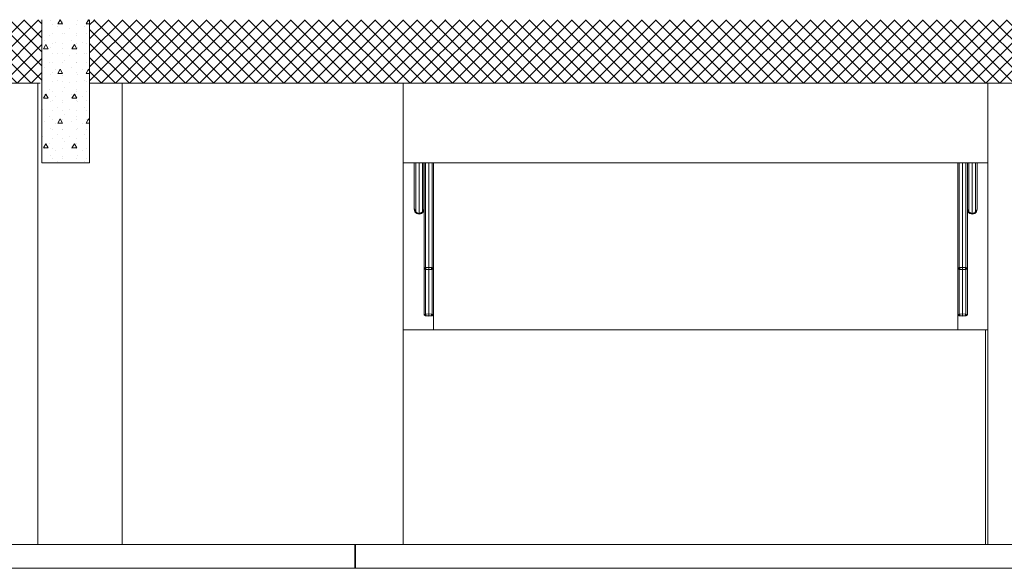
# Model space of a CAD drawing. Extents: x 2506129 to 5012723, y 4550998 to 9102428.
# Drawn here: x 2506166 to 2506173, y 4551089 to 4551093 of the extents above; entities that cross this region are included whole.
import ezdxf

# ---------------------------------------------------------------- set-up
doc = ezdxf.new("R2010")
doc.units = 0
doc.header["$MEASUREMENT"] = 0
doc.layers.get('0').update_dxf_attribs({"linetype": 'CONTINUOUS', "lineweight": 5})

msp = doc.modelspace()

# ---------------------------------------------------------------- hatches: boundary and pattern name
h = msp.add_hatch()
h.set_pattern_fill('ANSI37', scale=0.5, style=0)
h.set_pattern_definition([(45, (2506146.97397, 4551092.25893), (-0.04419417, 0.04419417), []), (135, (2506146.97397, 4551092.25893), (-0.04419417, -0.04419417), [])])
h.paths.add_polyline_path([(2506166.4874, 4551092.6589), (2506146.974, 4551092.6589), (2506146.974, 4551092.2589), (2506166.4874, 4551092.2589)])
h.paths.add_polyline_path([(2506184.4924, 4551092.6589), (2506166.7874, 4551092.6589), (2506166.7874, 4551092.2589), (2506184.4924, 4551092.2589)])
h.paths.add_polyline_path([(2506184.8774, 4551092.6589), (2506184.5924, 4551092.6589), (2506184.5924, 4551092.2589), (2506184.8774, 4551092.2589)])

# ---------------------------------------------------------------- linework, layer by layer
at = {"color": 7}
for p, q in [((2506166.4874, 4551091.7589), (2506166.4874, 4551092.6589)), ((2506166.5439, 4551092.6558), (2506166.5439, 4551092.6558)), ((2506166.5865, 4551092.6325), (2506166.6015, 4551092.6585)), ((2506166.6165, 4551092.6325), (2506166.6015, 4551092.6585)), ((2506166.6181, 4551092.6452), (2506166.6181, 4551092.6452)), ((2506166.7136, 4551092.6558), (2506166.7136, 4551092.6558)), ((2506166.7665, 4551092.6325), (2506166.7815, 4551092.6585)), ((2506166.7874, 4551092.6482), (2506166.7815, 4551092.6585)), ((2506166.7874, 4551091.7589), (2506166.7874, 4551092.6589)), ((2506166.7874, 4551092.2589), (2506166.7874, 4551092.6589)), ((2506166.5565, 4551092.6289), (2506166.5565, 4551092.6289)), ((2506166.5863, 4551092.6133), (2506166.5863, 4551092.6133)), ((2506166.5865, 4551092.6325), (2506166.6165, 4551092.6325)), ((2506166.6165, 4551092.6289), (2506166.6165, 4551092.6289)), ((2506166.6605, 4551092.6027), (2506166.6605, 4551092.6027)), ((2506166.7065, 4551092.6289), (2506166.7065, 4551092.6289)), ((2506166.756, 4551092.6133), (2506166.756, 4551092.6133)), ((2506166.7665, 4551092.6325), (2506166.7874, 4551092.6325)), ((2506166.7665, 4551092.6289), (2506166.7665, 4551092.6289)), ((2506166.5014, 4551092.5285), (2506166.5014, 4551092.5285)), ((2506166.5333, 4551092.5603), (2506166.5333, 4551092.5603)), ((2506166.5565, 4551092.5689), (2506166.5565, 4551092.5689)), ((2506166.5757, 4551092.5179), (2506166.5757, 4551092.5179)), ((2506166.6165, 4551092.5689), (2506166.6165, 4551092.5689)), ((2506166.6287, 4551092.5709), (2506166.6287, 4551092.5709)), ((2506166.6711, 4551092.5285), (2506166.6711, 4551092.5285)), ((2506166.703, 4551092.5603), (2506166.703, 4551092.5603)), ((2506166.7065, 4551092.5689), (2506166.7065, 4551092.5689)), ((2506166.7454, 4551092.5179), (2506166.7454, 4551092.5179)), ((2506166.7665, 4551092.5689), (2506166.7665, 4551092.5689)), ((2506166.4965, 4551092.4766), (2506166.5115, 4551092.5026)), ((2506166.4965, 4551092.4766), (2506166.5265, 4551092.4766)), ((2506166.5265, 4551092.4766), (2506166.5115, 4551092.5026)), ((2506166.5439, 4551092.4861), (2506166.5439, 4551092.4861)), ((2506166.5565, 4551092.5089), (2506166.5565, 4551092.5089)), ((2506166.6165, 4551092.5089), (2506166.6165, 4551092.5089)), ((2506166.6181, 4551092.4755), (2506166.6181, 4551092.4755)), ((2506166.6765, 4551092.4766), (2506166.6915, 4551092.5026)), ((2506166.6765, 4551092.4766), (2506166.7065, 4551092.4766)), ((2506166.7065, 4551092.4766), (2506166.6915, 4551092.5026)), ((2506166.7065, 4551092.5089), (2506166.7065, 4551092.5089)), ((2506166.7136, 4551092.4861), (2506166.7136, 4551092.4861)), ((2506166.7665, 4551092.5089), (2506166.7665, 4551092.5089)), ((2506166.5333, 4551092.3906), (2506166.5333, 4551092.3906)), ((2506166.5565, 4551092.4489), (2506166.5565, 4551092.4489)), ((2506166.5565, 4551092.3889), (2506166.5565, 4551092.3889)), ((2506166.5863, 4551092.4436), (2506166.5863, 4551092.4436)), ((2506166.6165, 4551092.4489), (2506166.6165, 4551092.4489)), ((2506166.6165, 4551092.3889), (2506166.6165, 4551092.3889)), ((2506166.6287, 4551092.4012), (2506166.6287, 4551092.4012)), ((2506166.6605, 4551092.433), (2506166.6605, 4551092.433)), ((2506166.703, 4551092.3906), (2506166.703, 4551092.3906)), ((2506166.7065, 4551092.4489), (2506166.7065, 4551092.4489)), ((2506166.7065, 4551092.3889), (2506166.7065, 4551092.3889)), ((2506166.756, 4551092.4436), (2506166.756, 4551092.4436)), ((2506166.7665, 4551092.4489), (2506166.7665, 4551092.4489)), ((2506166.7665, 4551092.3889), (2506166.7665, 4551092.3889)), ((2506166.5014, 4551092.3588), (2506166.5014, 4551092.3588)), ((2506166.5565, 4551092.3289), (2506166.5565, 4551092.3289)), ((2506166.5757, 4551092.3482), (2506166.5757, 4551092.3482)), ((2506166.5865, 4551092.3207), (2506166.6015, 4551092.3467)), ((2506166.6165, 4551092.3207), (2506166.6015, 4551092.3467)), ((2506166.6165, 4551092.3289), (2506166.6165, 4551092.3289)), ((2506166.6711, 4551092.3588), (2506166.6711, 4551092.3588)), ((2506166.7065, 4551092.3289), (2506166.7065, 4551092.3289)), ((2506166.7454, 4551092.3482), (2506166.7454, 4551092.3482)), ((2506166.7665, 4551092.3207), (2506166.7815, 4551092.3467)), ((2506166.7665, 4551092.3289), (2506166.7665, 4551092.3289)), ((2506166.7874, 4551092.3364), (2506166.7815, 4551092.3467)), ((2506166.5439, 4551092.3164), (2506166.5439, 4551092.3164)), ((2506166.5565, 4551092.2689), (2506166.5565, 4551092.2689)), ((2506166.5863, 4551092.2739), (2506166.5863, 4551092.2739)), ((2506166.5865, 4551092.3207), (2506166.6165, 4551092.3207)), ((2506166.6165, 4551092.2689), (2506166.6165, 4551092.2689)), ((2506166.6181, 4551092.3057), (2506166.6181, 4551092.3057)), ((2506166.7065, 4551092.2689), (2506166.7065, 4551092.2689)), ((2506166.7136, 4551092.3164), (2506166.7136, 4551092.3164)), ((2506166.756, 4551092.2739), (2506166.756, 4551092.2739)), ((2506166.7665, 4551092.3207), (2506166.7874, 4551092.3207)), ((2506166.7665, 4551092.2689), (2506166.7665, 4551092.2689)), ((2506146.954, 4551092.2589), (2506166.4773, 4551092.2589)), ((2506166.4624, 4551092.2589), (2506166.4624, 4551089.3589)), ((2506166.4624, 4551089.3589), (2506166.4624, 4551092.2589)), ((2506166.4874, 4551091.7589), (2506166.4874, 4551092.2589)), ((2506166.5333, 4551092.2209), (2506166.5333, 4551092.2209)), ((2506166.5565, 4551092.2089), (2506166.5565, 4551092.2089)), ((2506166.6165, 4551092.2089), (2506166.6165, 4551092.2089)), ((2506166.6287, 4551092.2315), (2506166.6287, 4551092.2315)), ((2506166.6605, 4551092.2633), (2506166.6605, 4551092.2633)), ((2506166.703, 4551092.2209), (2506166.703, 4551092.2209)), ((2506166.7065, 4551092.2089), (2506166.7065, 4551092.2089)), ((2506166.7665, 4551092.2089), (2506166.7665, 4551092.2089)), ((2506166.9924, 4551092.2589), (2506166.7874, 4551092.2589)), ((2506166.7874, 4551092.2589), (2506166.7874, 4551091.7589)), ((2506166.7874, 4551092.2589), (2506184.8774, 4551092.2589)), ((2506166.9924, 4551092.2589), (2506166.9774, 4551092.2589)), ((2506166.9924, 4551089.3589), (2506166.9924, 4551092.2589)), ((2506168.7624, 4551092.2589), (2506166.9924, 4551092.2589)), ((2506166.9924, 4551092.2589), (2506166.9924, 4551089.3589)), ((2506172.4424, 4551092.2589), (2506166.9924, 4551092.2589)), ((2506168.7624, 4551092.2589), (2506168.7624, 4551091.7589)), ((2506172.4424, 4551092.2589), (2506168.7624, 4551092.2589)), ((2506168.7624, 4551089.3589), (2506168.7624, 4551092.2589)), ((2506168.7624, 4551092.2589), (2506168.7624, 4551089.3589)), ((2506172.4424, 4551092.2589), (2506172.4424, 4551089.3589)), ((2506174.0624, 4551092.2589), (2506172.4424, 4551092.2589)), ((2506172.4424, 4551089.3589), (2506172.4424, 4551092.2589)), ((2506172.4424, 4551091.7589), (2506172.4424, 4551092.2589)), ((2506166.4965, 4551092.1649), (2506166.5115, 4551092.1908)), ((2506166.4965, 4551092.1649), (2506166.5265, 4551092.1649)), ((2506166.5014, 4551092.1891), (2506166.5014, 4551092.1891)), ((2506166.5265, 4551092.1649), (2506166.5115, 4551092.1908)), ((2506166.5439, 4551092.1466), (2506166.5439, 4551092.1466)), ((2506166.5565, 4551092.1489), (2506166.5565, 4551092.1489)), ((2506166.5757, 4551092.1785), (2506166.5757, 4551092.1785)), ((2506166.6165, 4551092.1489), (2506166.6165, 4551092.1489)), ((2506166.6711, 4551092.1891), (2506166.6711, 4551092.1891)), ((2506166.6765, 4551092.1649), (2506166.6915, 4551092.1908)), ((2506166.6765, 4551092.1649), (2506166.7065, 4551092.1649)), ((2506166.7065, 4551092.1649), (2506166.6915, 4551092.1908)), ((2506166.7065, 4551092.1489), (2506166.7065, 4551092.1489)), ((2506166.7136, 4551092.1466), (2506166.7136, 4551092.1466)), ((2506166.7454, 4551092.1785), (2506166.7454, 4551092.1785)), ((2506166.7665, 4551092.1489), (2506166.7665, 4551092.1489)), ((2506166.4908, 4551092.0936), (2506166.4908, 4551092.0936)), ((2506166.5565, 4551092.0889), (2506166.5565, 4551092.0889)), ((2506166.5863, 4551092.1042), (2506166.5863, 4551092.1042)), ((2506166.6165, 4551092.0889), (2506166.6165, 4551092.0889)), ((2506166.6181, 4551092.136), (2506166.6181, 4551092.136)), ((2506166.6605, 4551092.0936), (2506166.6605, 4551092.0936)), ((2506166.7065, 4551092.0889), (2506166.7065, 4551092.0889)), ((2506166.756, 4551092.1042), (2506166.756, 4551092.1042)), ((2506166.7665, 4551092.0889), (2506166.7665, 4551092.0889)), ((2506166.5014, 4551092.0194), (2506166.5014, 4551092.0194)), ((2506166.5333, 4551092.0512), (2506166.5333, 4551092.0512)), ((2506166.5565, 4551092.0289), (2506166.5565, 4551092.0289)), ((2506166.5865, 4551092.009), (2506166.6015, 4551092.035)), ((2506166.6165, 4551092.009), (2506166.6015, 4551092.035)), ((2506166.6165, 4551092.0289), (2506166.6165, 4551092.0289)), ((2506166.6287, 4551092.0618), (2506166.6287, 4551092.0618)), ((2506166.6711, 4551092.0194), (2506166.6711, 4551092.0194)), ((2506166.703, 4551092.0512), (2506166.703, 4551092.0512)), ((2506166.7065, 4551092.0289), (2506166.7065, 4551092.0289)), ((2506166.7665, 4551092.009), (2506166.7815, 4551092.035)), ((2506166.7665, 4551092.0289), (2506166.7665, 4551092.0289)), ((2506166.7874, 4551092.0247), (2506166.7815, 4551092.035)), ((2506166.5439, 4551091.9769), (2506166.5439, 4551091.9769)), ((2506166.5565, 4551091.9689), (2506166.5565, 4551091.9689)), ((2506166.5757, 4551092.0088), (2506166.5757, 4551092.0088)), ((2506166.5865, 4551092.009), (2506166.6165, 4551092.009)), ((2506166.6165, 4551091.9689), (2506166.6165, 4551091.9689)), ((2506166.6181, 4551091.9663), (2506166.6181, 4551091.9663)), ((2506166.7065, 4551091.9689), (2506166.7065, 4551091.9689)), ((2506166.7136, 4551091.9769), (2506166.7136, 4551091.9769)), ((2506166.7454, 4551092.0088), (2506166.7454, 4551092.0088)), ((2506166.7665, 4551092.009), (2506166.7874, 4551092.009)), ((2506166.7665, 4551091.9689), (2506166.7665, 4551091.9689)), ((2506166.4908, 4551091.9239), (2506166.4908, 4551091.9239)), ((2506166.5565, 4551091.9089), (2506166.5565, 4551091.9089)), ((2506166.5863, 4551091.9345), (2506166.5863, 4551091.9345)), ((2506166.6165, 4551091.9089), (2506166.6165, 4551091.9089)), ((2506166.6287, 4551091.8921), (2506166.6287, 4551091.8921)), ((2506166.6605, 4551091.9239), (2506166.6605, 4551091.9239)), ((2506166.7065, 4551091.9089), (2506166.7065, 4551091.9089)), ((2506166.756, 4551091.9345), (2506166.756, 4551091.9345)), ((2506166.7665, 4551091.9089), (2506166.7665, 4551091.9089)), ((2506166.4965, 4551091.8531), (2506166.5115, 4551091.8791)), ((2506166.4965, 4551091.8531), (2506166.5265, 4551091.8531)), ((2506166.5014, 4551091.8497), (2506166.5014, 4551091.8497)), ((2506166.5265, 4551091.8531), (2506166.5115, 4551091.8791)), ((2506166.5333, 4551091.8815), (2506166.5333, 4551091.8815)), ((2506166.5565, 4551091.8489), (2506166.5565, 4551091.8489)), ((2506166.5757, 4551091.8391), (2506166.5757, 4551091.8391)), ((2506166.6165, 4551091.8489), (2506166.6165, 4551091.8489)), ((2506166.6711, 4551091.8497), (2506166.6711, 4551091.8497)), ((2506166.6765, 4551091.8531), (2506166.6915, 4551091.8791)), ((2506166.6765, 4551091.8531), (2506166.7065, 4551091.8531)), ((2506166.7065, 4551091.8531), (2506166.6915, 4551091.8791)), ((2506166.703, 4551091.8815), (2506166.703, 4551091.8815)), ((2506166.7065, 4551091.8489), (2506166.7065, 4551091.8489)), ((2506166.7454, 4551091.8391), (2506166.7454, 4551091.8391)), ((2506166.7665, 4551091.8489), (2506166.7665, 4551091.8489)), ((2506166.5439, 4551091.8072), (2506166.5439, 4551091.8072)), ((2506166.5565, 4551091.7889), (2506166.5565, 4551091.7889)), ((2506166.6165, 4551091.7889), (2506166.6165, 4551091.7889)), ((2506166.6181, 4551091.7966), (2506166.6181, 4551091.7966)), ((2506166.7065, 4551091.7889), (2506166.7065, 4551091.7889)), ((2506166.7136, 4551091.8072), (2506166.7136, 4551091.8072)), ((2506166.7665, 4551091.7889), (2506166.7665, 4551091.7889)), ((2506166.7874, 4551091.7589), (2506166.4874, 4551091.7589)), ((2506166.4874, 4551091.7589), (2506166.7874, 4551091.7589)), ((2506166.5863, 4551091.7648), (2506166.5863, 4551091.7648)), ((2506166.756, 4551091.7648), (2506166.756, 4551091.7648)), ((2506168.7624, 4551091.7589), (2506172.4424, 4551091.7589)), ((2506168.7624, 4551091.7589), (2506172.4424, 4551091.7589)), ((2506168.8317, 4551091.7589), (2506168.8317, 4551091.4697)), ((2506168.8405, 4551091.7589), (2506168.8317, 4551091.7589)), ((2506168.8317, 4551091.4697), (2506168.8317, 4551091.7589)), ((2506168.8619, 4551091.7589), (2506168.8405, 4551091.7589)), ((2506168.8405, 4551091.7589), (2506168.8405, 4551091.4495)), ((2506168.8405, 4551091.4495), (2506168.8405, 4551091.7589)), ((2506168.8619, 4551091.7589), (2506168.8619, 4551091.441)), ((2506168.8832, 4551091.7589), (2506168.8619, 4551091.7589)), ((2506168.8619, 4551091.441), (2506168.8619, 4551091.7589)), ((2506168.8832, 4551091.7589), (2506168.8832, 4551091.4495)), ((2506168.892, 4551091.7589), (2506168.8832, 4551091.7589)), ((2506168.8832, 4551091.4495), (2506168.8832, 4551091.7589)), ((2506168.892, 4551091.47), (2506168.892, 4551091.7589)), ((2506168.892, 4551091.47), (2506168.892, 4551091.7589)), ((2506168.9015, 4551091.7589), (2506168.8927, 4551091.7589)), ((2506168.8927, 4551091.7589), (2506168.8927, 4551091.0939)), ((2506168.8927, 4551091.7589), (2506168.8927, 4551091.0939)), ((2506168.9015, 4551091.0995), (2506168.9015, 4551091.7589)), ((2506168.9229, 4551091.7589), (2506168.9015, 4551091.7589)), ((2506168.9015, 4551091.7589), (2506168.9015, 4551091.0995)), ((2506168.9229, 4551091.1017), (2506168.9229, 4551091.7589)), ((2506168.9442, 4551091.7589), (2506168.9229, 4551091.7589)), ((2506168.9229, 4551091.7589), (2506168.9229, 4551091.1017)), ((2506168.9442, 4551091.0995), (2506168.9442, 4551091.7589)), ((2506168.9442, 4551091.7589), (2506168.9442, 4551091.0995)), ((2506168.9524, 4551091.7589), (2506168.9442, 4551091.7589)), ((2506172.2524, 4551091.7589), (2506168.9524, 4551091.7589)), ((2506168.9524, 4551091.7589), (2506168.9524, 4551090.7089)), ((2506168.9524, 4551090.7089), (2506168.9524, 4551091.7589)), ((2506168.9524, 4551091.0943), (2506168.9524, 4551091.7589)), ((2506172.2524, 4551090.7089), (2506172.2524, 4551091.7589)), ((2506172.2524, 4551090.7089), (2506172.2524, 4551091.7589)), ((2506172.2532, 4551091.7589), (2506172.2532, 4551091.0939)), ((2506172.262, 4551091.7589), (2506172.2532, 4551091.7589)), ((2506172.2532, 4551091.7589), (2506172.2532, 4551091.0939)), ((2506172.262, 4551091.7589), (2506172.262, 4551091.0995)), ((2506172.2833, 4551091.7589), (2506172.262, 4551091.7589)), ((2506172.262, 4551091.0995), (2506172.262, 4551091.7589)), ((2506172.2833, 4551091.7589), (2506172.2833, 4551091.1017)), ((2506172.3046, 4551091.7589), (2506172.2833, 4551091.7589)), ((2506172.2833, 4551091.1017), (2506172.2833, 4551091.7589)), ((2506172.3046, 4551091.7589), (2506172.3046, 4551091.0995)), ((2506172.3135, 4551091.7589), (2506172.3046, 4551091.7589)), ((2506172.3046, 4551091.0995), (2506172.3046, 4551091.7589)), ((2506172.3135, 4551091.0939), (2506172.3135, 4551091.7589)), ((2506172.3135, 4551091.7589), (2506172.3135, 4551091.0939)), ((2506172.323, 4551091.7589), (2506172.3142, 4551091.7589)), ((2506172.3142, 4551091.7589), (2506172.3142, 4551091.47)), ((2506172.3142, 4551091.47), (2506172.3142, 4551091.7589)), ((2506172.323, 4551091.4495), (2506172.323, 4551091.7589)), ((2506172.3443, 4551091.7589), (2506172.323, 4551091.7589)), ((2506172.323, 4551091.7589), (2506172.323, 4551091.4495)), ((2506172.3443, 4551091.441), (2506172.3443, 4551091.7589)), ((2506172.3443, 4551091.7589), (2506172.3443, 4551091.441)), ((2506172.3656, 4551091.7589), (2506172.3443, 4551091.7589)), ((2506172.3656, 4551091.4495), (2506172.3656, 4551091.7589)), ((2506172.3745, 4551091.7589), (2506172.3656, 4551091.7589)), ((2506172.3656, 4551091.7589), (2506172.3656, 4551091.4495)), ((2506172.3745, 4551091.4697), (2506172.3745, 4551091.7589)), ((2506172.3745, 4551091.4697), (2506172.3745, 4551091.7589)), ((2506168.892, 4551091.6677), (2506168.892, 4551091.6574)), ((2506168.8927, 4551091.6626), (2506168.892, 4551091.6677)), ((2506168.892, 4551091.6677), (2506168.8927, 4551091.6626)), ((2506168.8927, 4551091.6626), (2506168.892, 4551091.6574)), ((2506168.8927, 4551091.6625), (2506168.892, 4551091.6574)), ((2506168.892, 4551091.6574), (2506168.8927, 4551091.6625)), ((2506168.892, 4551091.6574), (2506168.892, 4551091.6451)), ((2506168.8927, 4551091.6496), (2506168.892, 4551091.6451)), ((2506168.892, 4551091.6451), (2506168.8927, 4551091.6496)), ((2506168.892, 4551091.6451), (2506168.892, 4551091.6253)), ((2506168.8927, 4551091.6625), (2506168.8927, 4551091.6626)), ((2506168.8927, 4551091.6496), (2506168.8927, 4551091.6625)), ((2506168.8927, 4551091.6286), (2506168.8927, 4551091.6496)), ((2506172.2532, 4551091.672), (2506172.2531, 4551091.6719)), ((2506172.2532, 4551091.672), (2506172.2531, 4551091.6719)), ((2506172.2531, 4551091.6719), (2506172.2531, 4551090.8023)), ((2506172.2531, 4551091.6719), (2506172.2531, 4551090.8023)), ((2506172.2532, 4551091.0939), (2506172.2532, 4551091.672)), ((2506172.3142, 4551091.6677), (2506172.3135, 4551091.6626)), ((2506172.3142, 4551091.6677), (2506172.3135, 4551091.6626)), ((2506172.3135, 4551091.6626), (2506172.3135, 4551091.6625)), ((2506172.3135, 4551091.6626), (2506172.3142, 4551091.6574)), ((2506172.3135, 4551091.6625), (2506172.3135, 4551091.6496)), ((2506172.3142, 4551091.6574), (2506172.3135, 4551091.6625)), ((2506172.3135, 4551091.6625), (2506172.3142, 4551091.6574)), ((2506172.3135, 4551091.6496), (2506172.3135, 4551091.6286)), ((2506172.3142, 4551091.6451), (2506172.3135, 4551091.6496)), ((2506172.3135, 4551091.6496), (2506172.3142, 4551091.6451)), ((2506172.3142, 4551091.6574), (2506172.3142, 4551091.6677)), ((2506172.3142, 4551091.6451), (2506172.3142, 4551091.6574)), ((2506172.3142, 4551091.6253), (2506172.3142, 4551091.6451)), ((2506168.8927, 4551091.6286), (2506168.892, 4551091.6253)), ((2506168.892, 4551091.6253), (2506168.8927, 4551091.6286)), ((2506168.892, 4551091.6253), (2506168.892, 4551091.5998)), ((2506168.8927, 4551091.6016), (2506168.892, 4551091.5998)), ((2506168.892, 4551091.5998), (2506168.8927, 4551091.6016)), ((2506168.892, 4551091.5998), (2506168.892, 4551091.571)), ((2506168.8927, 4551091.6016), (2506168.8927, 4551091.6286)), ((2506168.8927, 4551091.5713), (2506168.8927, 4551091.6016)), ((2506172.3135, 4551091.6286), (2506172.3135, 4551091.6016)), ((2506172.3142, 4551091.6253), (2506172.3135, 4551091.6286)), ((2506172.3135, 4551091.6286), (2506172.3142, 4551091.6253)), ((2506172.3135, 4551091.6016), (2506172.3135, 4551091.5713)), ((2506172.3142, 4551091.5998), (2506172.3135, 4551091.6016)), ((2506172.3135, 4551091.6016), (2506172.3142, 4551091.5998)), ((2506172.3142, 4551091.5998), (2506172.3142, 4551091.6253)), ((2506172.3142, 4551091.571), (2506172.3142, 4551091.5998)), ((2506168.8927, 4551091.5713), (2506168.892, 4551091.571)), ((2506168.892, 4551091.571), (2506168.8927, 4551091.5713)), ((2506168.892, 4551091.571), (2506168.892, 4551091.5419)), ((2506168.892, 4551091.5419), (2506168.8927, 4551091.5405)), ((2506168.892, 4551091.5419), (2506168.892, 4551091.5406)), ((2506168.8927, 4551091.5405), (2506168.892, 4551091.5419)), ((2506168.8927, 4551091.5405), (2506168.892, 4551091.5419)), ((2506168.892, 4551091.5406), (2506168.892, 4551091.5405)), ((2506168.892, 4551091.5405), (2506168.892, 4551091.5406)), ((2506168.892, 4551091.5406), (2506168.892, 4551091.5164)), ((2506168.892, 4551091.5405), (2506168.892, 4551091.5392)), ((2506168.892, 4551091.5392), (2506168.8927, 4551091.5405)), ((2506168.892, 4551091.5392), (2506168.8927, 4551091.5405)), ((2506168.892, 4551091.5162), (2506168.892, 4551091.5405)), ((2506168.892, 4551091.5162), (2506168.892, 4551091.5405)), ((2506168.8927, 4551091.5405), (2506168.8927, 4551091.5713)), ((2506168.8927, 4551091.5405), (2506168.8927, 4551091.5405)), ((2506172.3135, 4551091.5713), (2506172.3135, 4551091.5405)), ((2506172.3142, 4551091.571), (2506172.3135, 4551091.5713)), ((2506172.3135, 4551091.5713), (2506172.3142, 4551091.571)), ((2506172.3135, 4551091.5405), (2506172.3142, 4551091.5419)), ((2506172.3142, 4551091.5419), (2506172.3135, 4551091.5405)), ((2506172.3135, 4551091.5405), (2506172.3142, 4551091.5419)), ((2506172.3135, 4551091.5405), (2506172.3135, 4551091.5405)), ((2506172.3135, 4551091.5405), (2506172.3141, 4551091.5392)), ((2506172.3141, 4551091.5392), (2506172.3135, 4551091.5405)), ((2506172.3141, 4551091.5405), (2506172.3142, 4551091.5406)), ((2506172.3142, 4551091.5406), (2506172.3141, 4551091.5405)), ((2506172.3141, 4551091.5392), (2506172.3141, 4551091.5405)), ((2506172.3141, 4551091.5405), (2506172.3141, 4551091.5162)), ((2506172.3141, 4551091.5162), (2506172.3141, 4551091.5405)), ((2506172.3142, 4551091.5419), (2506172.3142, 4551091.571)), ((2506172.3142, 4551091.5406), (2506172.3142, 4551091.5419)), ((2506172.3142, 4551091.5164), (2506172.3142, 4551091.5406)), ((2506168.8317, 4551091.4697), (2506168.8317, 4551091.47)), ((2506168.8317, 4551091.47), (2506168.8318, 4551091.4699)), ((2506168.8328, 4551091.4625), (2506168.8317, 4551091.47)), ((2506168.8317, 4551091.47), (2506168.8317, 4551091.4664)), ((2506168.8317, 4551091.4699), (2506168.8328, 4551091.4625)), ((2506168.8317, 4551091.4697), (2506168.8317, 4551091.4697)), ((2506168.8318, 4551091.4696), (2506168.8317, 4551091.4697)), ((2506168.8317, 4551091.4697), (2506168.8317, 4551091.4664)), ((2506168.8317, 4551091.4664), (2506168.8328, 4551091.4586)), ((2506168.8317, 4551091.4664), (2506168.8328, 4551091.4586)), ((2506168.8318, 4551091.4699), (2506168.8405, 4551091.4496)), ((2506168.8405, 4551091.4496), (2506168.8318, 4551091.4699)), ((2506168.8318, 4551091.4699), (2506168.8328, 4551091.4625)), ((2506168.8328, 4551091.4586), (2506168.8328, 4551091.4625)), ((2506168.8358, 4551091.4555), (2506168.8328, 4551091.4625)), ((2506168.8328, 4551091.4625), (2506168.8328, 4551091.4586)), ((2506168.8328, 4551091.4625), (2506168.8358, 4551091.4555)), ((2506168.8328, 4551091.4625), (2506168.8358, 4551091.4555)), ((2506168.8328, 4551091.4586), (2506168.8358, 4551091.4513)), ((2506168.8328, 4551091.4586), (2506168.8358, 4551091.4513)), ((2506168.8832, 4551091.4495), (2506168.892, 4551091.47)), ((2506168.892, 4551091.47), (2506168.8832, 4551091.4495)), ((2506168.891, 4551091.4625), (2506168.888, 4551091.4555)), ((2506168.888, 4551091.4555), (2506168.891, 4551091.4625)), ((2506168.888, 4551091.4555), (2506168.891, 4551091.4625)), ((2506168.888, 4551091.4513), (2506168.891, 4551091.4586)), ((2506168.888, 4551091.4513), (2506168.891, 4551091.4586)), ((2506168.892, 4551091.47), (2506168.891, 4551091.4625)), ((2506168.891, 4551091.4625), (2506168.892, 4551091.47)), ((2506168.891, 4551091.4625), (2506168.892, 4551091.47)), ((2506168.891, 4551091.4586), (2506168.892, 4551091.4664)), ((2506168.891, 4551091.4586), (2506168.892, 4551091.4664)), ((2506168.891, 4551091.4586), (2506168.891, 4551091.4625)), ((2506168.891, 4551091.4625), (2506168.891, 4551091.4586)), ((2506168.892, 4551091.5162), (2506168.892, 4551091.5164)), ((2506168.892, 4551091.5164), (2506168.892, 4551091.4957)), ((2506168.892, 4551091.5164), (2506168.892, 4551091.5162)), ((2506168.892, 4551091.4955), (2506168.892, 4551091.5162)), ((2506168.892, 4551091.4955), (2506168.892, 4551091.5162)), ((2506168.892, 4551091.4955), (2506168.892, 4551091.4957)), ((2506168.892, 4551091.4957), (2506168.892, 4551091.4882)), ((2506168.892, 4551091.4957), (2506168.892, 4551091.4955)), ((2506168.892, 4551091.4795), (2506168.892, 4551091.4955)), ((2506168.892, 4551091.4795), (2506168.892, 4551091.4955)), ((2506168.892, 4551091.4882), (2506168.892, 4551091.4798)), ((2506168.892, 4551091.4795), (2506168.892, 4551091.4798)), ((2506168.892, 4551091.4798), (2506168.892, 4551091.4703)), ((2506168.892, 4551091.4798), (2506168.892, 4551091.4795)), ((2506168.892, 4551091.47), (2506168.892, 4551091.4795)), ((2506168.892, 4551091.47), (2506168.892, 4551091.4795)), ((2506168.892, 4551091.4703), (2506168.892, 4551091.4701)), ((2506168.892, 4551091.47), (2506168.892, 4551091.4703)), ((2506168.892, 4551091.4703), (2506168.892, 4551091.47)), ((2506168.892, 4551091.47), (2506168.892, 4551091.4703)), ((2506168.892, 4551091.4701), (2506168.892, 4551091.47)), ((2506168.892, 4551091.4664), (2506168.892, 4551091.47)), ((2506168.892, 4551091.47), (2506168.892, 4551091.4664)), ((2506172.3142, 4551091.5164), (2506172.3141, 4551091.5162)), ((2506172.3141, 4551091.5162), (2506172.3142, 4551091.5164)), ((2506172.3141, 4551091.5162), (2506172.3141, 4551091.4955)), ((2506172.3141, 4551091.4955), (2506172.3141, 4551091.5162)), ((2506172.3142, 4551091.4957), (2506172.3141, 4551091.4955)), ((2506172.3141, 4551091.4955), (2506172.3142, 4551091.4957)), ((2506172.3141, 4551091.4955), (2506172.3141, 4551091.4795)), ((2506172.3141, 4551091.4795), (2506172.3141, 4551091.4955)), ((2506172.3142, 4551091.4798), (2506172.3141, 4551091.4795)), ((2506172.3141, 4551091.4795), (2506172.3142, 4551091.4798)), ((2506172.3141, 4551091.4795), (2506172.3141, 4551091.47)), ((2506172.3141, 4551091.47), (2506172.3141, 4551091.4795)), ((2506172.3141, 4551091.47), (2506172.3142, 4551091.4703)), ((2506172.3142, 4551091.4703), (2506172.3141, 4551091.47)), ((2506172.3141, 4551091.47), (2506172.3142, 4551091.4703)), ((2506172.3152, 4551091.4625), (2506172.3141, 4551091.47)), ((2506172.3141, 4551091.47), (2506172.3141, 4551091.4664)), ((2506172.3141, 4551091.47), (2506172.3152, 4551091.4625)), ((2506172.3141, 4551091.47), (2506172.3141, 4551091.4664)), ((2506172.3152, 4551091.4625), (2506172.3141, 4551091.47)), ((2506172.3141, 4551091.4664), (2506172.3152, 4551091.4586)), ((2506172.3152, 4551091.4586), (2506172.3141, 4551091.4664)), ((2506172.3142, 4551091.4957), (2506172.3142, 4551091.5164)), ((2506172.3142, 4551091.4882), (2506172.3142, 4551091.4957)), ((2506172.3142, 4551091.4798), (2506172.3142, 4551091.4882)), ((2506172.3142, 4551091.4703), (2506172.3142, 4551091.4798)), ((2506172.3142, 4551091.47), (2506172.3142, 4551091.4703)), ((2506172.3142, 4551091.47), (2506172.323, 4551091.4495)), ((2506172.323, 4551091.4495), (2506172.3142, 4551091.47)), ((2506172.3182, 4551091.4555), (2506172.3152, 4551091.4625)), ((2506172.3152, 4551091.4625), (2506172.3152, 4551091.4586)), ((2506172.3152, 4551091.4586), (2506172.3152, 4551091.4625)), ((2506172.3152, 4551091.4625), (2506172.3182, 4551091.4555)), ((2506172.3182, 4551091.4555), (2506172.3152, 4551091.4625)), ((2506172.3152, 4551091.4586), (2506172.3182, 4551091.4513)), ((2506172.3182, 4551091.4513), (2506172.3152, 4551091.4586)), ((2506172.3657, 4551091.4496), (2506172.3744, 4551091.4699)), ((2506172.3744, 4551091.4699), (2506172.3657, 4551091.4496)), ((2506172.3734, 4551091.4625), (2506172.3704, 4551091.4555)), ((2506172.3704, 4551091.4555), (2506172.3734, 4551091.4625)), ((2506172.3734, 4551091.4625), (2506172.3704, 4551091.4555)), ((2506172.3704, 4551091.4513), (2506172.3734, 4551091.4586)), ((2506172.3734, 4551091.4586), (2506172.3704, 4551091.4513)), ((2506172.3744, 4551091.47), (2506172.3734, 4551091.4625)), ((2506172.3734, 4551091.4625), (2506172.3744, 4551091.4699)), ((2506172.3744, 4551091.4699), (2506172.3734, 4551091.4625)), ((2506172.3734, 4551091.4586), (2506172.3744, 4551091.4664)), ((2506172.3744, 4551091.4664), (2506172.3734, 4551091.4586)), ((2506172.3734, 4551091.4625), (2506172.3734, 4551091.4586)), ((2506172.3734, 4551091.4586), (2506172.3734, 4551091.4625)), ((2506172.3744, 4551091.4699), (2506172.3744, 4551091.47)), ((2506172.3744, 4551091.47), (2506172.3744, 4551091.4697)), ((2506172.3744, 4551091.4664), (2506172.3744, 4551091.47)), ((2506172.3744, 4551091.4697), (2506172.3745, 4551091.4697)), ((2506172.3744, 4551091.4696), (2506172.3745, 4551091.4697)), ((2506172.3744, 4551091.4697), (2506172.3744, 4551091.4664)), ((2506168.8358, 4551091.4513), (2506168.8358, 4551091.4555)), ((2506168.8406, 4551091.4495), (2506168.8358, 4551091.4555)), ((2506168.8358, 4551091.4555), (2506168.8358, 4551091.4513)), ((2506168.8358, 4551091.4555), (2506168.8405, 4551091.4496)), ((2506168.8358, 4551091.4555), (2506168.8405, 4551091.4495)), ((2506168.8358, 4551091.4513), (2506168.8406, 4551091.445)), ((2506168.8358, 4551091.4513), (2506168.8406, 4551091.445)), ((2506168.8405, 4551091.4494), (2506168.8404, 4551091.4496)), ((2506168.8405, 4551091.4496), (2506168.8405, 4551091.4495)), ((2506168.8405, 4551091.4495), (2506168.8406, 4551091.4495)), ((2506168.8405, 4551091.4495), (2506168.8468, 4551091.4448)), ((2506168.8407, 4551091.4493), (2506168.8405, 4551091.4494)), ((2506168.8406, 4551091.4495), (2506168.8406, 4551091.4494)), ((2506168.8406, 4551091.445), (2506168.8406, 4551091.4495)), ((2506168.8468, 4551091.4448), (2506168.8406, 4551091.4495)), ((2506168.8406, 4551091.4495), (2506168.8406, 4551091.445)), ((2506168.8406, 4551091.4494), (2506168.8618, 4551091.441)), ((2506168.8618, 4551091.441), (2506168.8406, 4551091.4494)), ((2506168.8406, 4551091.4494), (2506168.8468, 4551091.4448)), ((2506168.8406, 4551091.445), (2506168.8468, 4551091.4403)), ((2506168.8406, 4551091.445), (2506168.8468, 4551091.4403)), ((2506168.8468, 4551091.4403), (2506168.8468, 4551091.4448)), ((2506168.8541, 4551091.4419), (2506168.8468, 4551091.4448)), ((2506168.8468, 4551091.4448), (2506168.8468, 4551091.4403)), ((2506168.8468, 4551091.4448), (2506168.8541, 4551091.4419)), ((2506168.8468, 4551091.4448), (2506168.8541, 4551091.4419)), ((2506168.8468, 4551091.4403), (2506168.8541, 4551091.4372)), ((2506168.8468, 4551091.4403), (2506168.8541, 4551091.4372)), ((2506168.8541, 4551091.4372), (2506168.8541, 4551091.4419)), ((2506168.8619, 4551091.4409), (2506168.8541, 4551091.4419)), ((2506168.8541, 4551091.4419), (2506168.8541, 4551091.4372)), ((2506168.8541, 4551091.4419), (2506168.8618, 4551091.441)), ((2506168.8541, 4551091.4419), (2506168.8619, 4551091.4409)), ((2506168.8541, 4551091.4372), (2506168.8619, 4551091.4362)), ((2506168.8541, 4551091.4372), (2506168.8619, 4551091.4362)), ((2506168.8618, 4551091.441), (2506168.8619, 4551091.441)), ((2506168.8619, 4551091.441), (2506168.8832, 4551091.4495)), ((2506168.8832, 4551091.4495), (2506168.8619, 4551091.441)), ((2506168.8697, 4551091.4419), (2506168.8619, 4551091.4409)), ((2506168.8619, 4551091.4409), (2506168.8697, 4551091.4419)), ((2506168.8619, 4551091.4409), (2506168.8697, 4551091.4419)), ((2506168.8619, 4551091.441), (2506168.8619, 4551091.4409)), ((2506168.8619, 4551091.4362), (2506168.8619, 4551091.4409)), ((2506168.8619, 4551091.4409), (2506168.8619, 4551091.4362)), ((2506168.8619, 4551091.4362), (2506168.8697, 4551091.4372)), ((2506168.8619, 4551091.4362), (2506168.8697, 4551091.4372)), ((2506168.877, 4551091.4448), (2506168.8697, 4551091.4419)), ((2506168.8697, 4551091.4419), (2506168.877, 4551091.4448)), ((2506168.8697, 4551091.4419), (2506168.877, 4551091.4448)), ((2506168.8697, 4551091.4372), (2506168.8697, 4551091.4419)), ((2506168.8697, 4551091.4419), (2506168.8697, 4551091.4372)), ((2506168.8697, 4551091.4372), (2506168.877, 4551091.4403)), ((2506168.8697, 4551091.4372), (2506168.877, 4551091.4403)), ((2506168.8832, 4551091.4495), (2506168.877, 4551091.4448)), ((2506168.877, 4551091.4448), (2506168.8832, 4551091.4495)), ((2506168.877, 4551091.4448), (2506168.8832, 4551091.4495)), ((2506168.877, 4551091.4403), (2506168.8832, 4551091.445)), ((2506168.877, 4551091.4403), (2506168.8832, 4551091.445)), ((2506168.877, 4551091.4403), (2506168.877, 4551091.4448)), ((2506168.877, 4551091.4448), (2506168.877, 4551091.4403)), ((2506168.888, 4551091.4555), (2506168.8832, 4551091.4495)), ((2506168.8832, 4551091.4495), (2506168.888, 4551091.4555)), ((2506168.8832, 4551091.4495), (2506168.888, 4551091.4555)), ((2506168.8832, 4551091.445), (2506168.888, 4551091.4513)), ((2506168.8832, 4551091.445), (2506168.888, 4551091.4513)), ((2506168.8832, 4551091.445), (2506168.8832, 4551091.4495)), ((2506168.8832, 4551091.4495), (2506168.8832, 4551091.445)), ((2506168.888, 4551091.4513), (2506168.888, 4551091.4555)), ((2506168.888, 4551091.4555), (2506168.888, 4551091.4513)), ((2506172.323, 4551091.4495), (2506172.3182, 4551091.4555)), ((2506172.3182, 4551091.4555), (2506172.3182, 4551091.4513)), ((2506172.3182, 4551091.4513), (2506172.3182, 4551091.4555)), ((2506172.3182, 4551091.4555), (2506172.323, 4551091.4495)), ((2506172.323, 4551091.4495), (2506172.3182, 4551091.4555)), ((2506172.3182, 4551091.4513), (2506172.323, 4551091.445)), ((2506172.323, 4551091.445), (2506172.3182, 4551091.4513)), ((2506172.323, 4551091.4495), (2506172.3443, 4551091.441)), ((2506172.3292, 4551091.4448), (2506172.323, 4551091.4495)), ((2506172.323, 4551091.4495), (2506172.323, 4551091.445)), ((2506172.323, 4551091.445), (2506172.323, 4551091.4495)), ((2506172.323, 4551091.4495), (2506172.3292, 4551091.4448)), ((2506172.3443, 4551091.441), (2506172.323, 4551091.4495)), ((2506172.3292, 4551091.4448), (2506172.323, 4551091.4495)), ((2506172.323, 4551091.445), (2506172.3292, 4551091.4403)), ((2506172.3292, 4551091.4403), (2506172.323, 4551091.445)), ((2506172.3365, 4551091.4419), (2506172.3292, 4551091.4448)), ((2506172.3292, 4551091.4448), (2506172.3292, 4551091.4403)), ((2506172.3292, 4551091.4403), (2506172.3292, 4551091.4448)), ((2506172.3292, 4551091.4448), (2506172.3365, 4551091.4419)), ((2506172.3365, 4551091.4419), (2506172.3292, 4551091.4448)), ((2506172.3292, 4551091.4403), (2506172.3365, 4551091.4372)), ((2506172.3365, 4551091.4372), (2506172.3292, 4551091.4403)), ((2506172.3443, 4551091.4409), (2506172.3365, 4551091.4419)), ((2506172.3365, 4551091.4419), (2506172.3365, 4551091.4372)), ((2506172.3365, 4551091.4372), (2506172.3365, 4551091.4419)), ((2506172.3365, 4551091.4419), (2506172.3443, 4551091.4409)), ((2506172.3443, 4551091.4409), (2506172.3365, 4551091.4419)), ((2506172.3365, 4551091.4372), (2506172.3443, 4551091.4362)), ((2506172.3443, 4551091.4362), (2506172.3365, 4551091.4372)), ((2506172.3443, 4551091.441), (2506172.3656, 4551091.4494)), ((2506172.3656, 4551091.4494), (2506172.3443, 4551091.441)), ((2506172.3521, 4551091.4419), (2506172.3443, 4551091.4409)), ((2506172.3443, 4551091.441), (2506172.3521, 4551091.4419)), ((2506172.3521, 4551091.4419), (2506172.3443, 4551091.4409)), ((2506172.3443, 4551091.441), (2506172.3443, 4551091.441)), ((2506172.3443, 4551091.4409), (2506172.3443, 4551091.441)), ((2506172.3443, 4551091.4409), (2506172.3443, 4551091.4362)), ((2506172.3443, 4551091.4362), (2506172.3443, 4551091.4409)), ((2506172.3443, 4551091.4362), (2506172.3521, 4551091.4372)), ((2506172.3521, 4551091.4372), (2506172.3443, 4551091.4362)), ((2506172.3594, 4551091.4448), (2506172.3521, 4551091.4419)), ((2506172.3521, 4551091.4419), (2506172.3594, 4551091.4448)), ((2506172.3594, 4551091.4448), (2506172.3521, 4551091.4419)), ((2506172.3521, 4551091.4419), (2506172.3521, 4551091.4372)), ((2506172.3521, 4551091.4372), (2506172.3521, 4551091.4419)), ((2506172.3521, 4551091.4372), (2506172.3594, 4551091.4403)), ((2506172.3594, 4551091.4403), (2506172.3521, 4551091.4372)), ((2506172.3656, 4551091.4495), (2506172.3594, 4551091.4448)), ((2506172.3657, 4551091.4495), (2506172.3594, 4551091.4448)), ((2506172.3594, 4551091.4448), (2506172.3656, 4551091.4494)), ((2506172.3594, 4551091.4403), (2506172.3656, 4551091.445)), ((2506172.3656, 4551091.445), (2506172.3594, 4551091.4403)), ((2506172.3594, 4551091.4448), (2506172.3594, 4551091.4403)), ((2506172.3594, 4551091.4403), (2506172.3594, 4551091.4448)), ((2506172.3654, 4551091.4493), (2506172.3656, 4551091.4494)), ((2506172.3704, 4551091.4555), (2506172.3656, 4551091.4495)), ((2506172.3656, 4551091.445), (2506172.3704, 4551091.4513)), ((2506172.3704, 4551091.4513), (2506172.3656, 4551091.445)), ((2506172.3656, 4551091.4495), (2506172.3657, 4551091.4496)), ((2506172.3656, 4551091.4494), (2506172.3657, 4551091.4496)), ((2506172.3656, 4551091.4494), (2506172.3656, 4551091.4495)), ((2506172.3656, 4551091.4495), (2506172.3656, 4551091.4495)), ((2506172.3656, 4551091.4495), (2506172.3656, 4551091.445)), ((2506172.3656, 4551091.445), (2506172.3656, 4551091.4495)), ((2506172.3657, 4551091.4496), (2506172.3704, 4551091.4555)), ((2506172.3704, 4551091.4555), (2506172.3657, 4551091.4495)), ((2506172.3704, 4551091.4555), (2506172.3704, 4551091.4513)), ((2506172.3704, 4551091.4513), (2506172.3704, 4551091.4555)), ((2506168.8927, 4551091.0939), (2506168.9015, 4551091.0995)), ((2506168.8927, 4551091.0939), (2506168.9015, 4551091.0995)), ((2506168.8927, 4551091.0939), (2506168.8927, 4551090.8023)), ((2506168.9015, 4551091.0884), (2506168.8927, 4551091.0939)), ((2506168.8927, 4551091.0939), (2506168.8927, 4551090.8023)), ((2506168.9015, 4551091.0884), (2506168.8927, 4551091.0939)), ((2506168.9051, 4551091.0985), (2506168.8977, 4551091.0939)), ((2506168.9051, 4551091.0985), (2506168.8977, 4551091.0939)), ((2506168.8977, 4551091.0939), (2506168.9051, 4551091.0893)), ((2506168.8977, 4551091.0939), (2506168.9051, 4551091.0893)), ((2506168.9015, 4551091.0995), (2506168.9229, 4551091.1017)), ((2506168.9015, 4551091.0995), (2506168.9229, 4551091.1017)), ((2506168.9015, 4551090.8078), (2506168.9015, 4551091.0884)), ((2506168.9229, 4551091.0861), (2506168.9015, 4551091.0884)), ((2506168.9015, 4551091.0884), (2506168.9015, 4551090.8078)), ((2506168.9229, 4551091.0861), (2506168.9015, 4551091.0884)), ((2506168.9229, 4551091.1004), (2506168.9051, 4551091.0985)), ((2506168.9229, 4551091.1004), (2506168.9051, 4551091.0985)), ((2506168.9051, 4551091.0893), (2506168.9051, 4551091.0985)), ((2506168.9051, 4551091.0985), (2506168.9051, 4551091.0893)), ((2506168.9051, 4551091.0893), (2506168.9229, 4551091.0874)), ((2506168.9051, 4551091.0893), (2506168.9229, 4551091.0874)), ((2506168.9229, 4551091.1017), (2506168.9442, 4551091.0995)), ((2506168.9229, 4551091.1017), (2506168.9442, 4551091.0995)), ((2506168.9229, 4551091.0874), (2506168.9229, 4551091.1004)), ((2506168.9406, 4551091.0985), (2506168.9229, 4551091.1004)), ((2506168.9229, 4551091.1004), (2506168.9229, 4551091.0874)), ((2506168.9406, 4551091.0985), (2506168.9229, 4551091.1004)), ((2506168.9229, 4551091.0874), (2506168.9406, 4551091.0893)), ((2506168.9229, 4551091.0874), (2506168.9406, 4551091.0893)), ((2506168.9442, 4551091.0884), (2506168.9229, 4551091.0861)), ((2506168.9442, 4551091.0884), (2506168.9229, 4551091.0861)), ((2506168.9229, 4551090.8101), (2506168.9229, 4551091.0861)), ((2506168.9229, 4551091.0861), (2506168.9229, 4551090.8101)), ((2506168.9406, 4551091.0893), (2506168.9406, 4551091.0985)), ((2506168.948, 4551091.0939), (2506168.9406, 4551091.0985)), ((2506168.9406, 4551091.0985), (2506168.9406, 4551091.0893)), ((2506168.948, 4551091.0939), (2506168.9406, 4551091.0985)), ((2506168.9406, 4551091.0893), (2506168.948, 4551091.0939)), ((2506168.9406, 4551091.0893), (2506168.948, 4551091.0939)), ((2506168.9442, 4551091.0995), (2506168.9524, 4551091.0943)), ((2506168.9442, 4551091.0995), (2506168.9524, 4551091.0943)), ((2506168.9524, 4551091.0936), (2506168.9442, 4551091.0884)), ((2506168.9524, 4551091.0936), (2506168.9442, 4551091.0884)), ((2506168.9442, 4551090.8078), (2506168.9442, 4551091.0884)), ((2506168.9442, 4551091.0884), (2506168.9442, 4551090.8078)), ((2506168.9524, 4551090.8027), (2506168.9524, 4551091.0936)), ((2506172.2532, 4551091.0939), (2506172.262, 4551091.0995)), ((2506172.262, 4551091.0995), (2506172.2532, 4551091.0939)), ((2506172.2619, 4551091.0885), (2506172.2532, 4551091.0939)), ((2506172.2532, 4551091.0939), (2506172.262, 4551091.0884)), ((2506172.2655, 4551091.0985), (2506172.2582, 4551091.0939)), ((2506172.2582, 4551091.0939), (2506172.2655, 4551091.0985)), ((2506172.2582, 4551091.0939), (2506172.2655, 4551091.0893)), ((2506172.2655, 4551091.0893), (2506172.2582, 4551091.0939)), ((2506172.262, 4551091.0884), (2506172.2619, 4551091.0885)), ((2506172.2619, 4551091.0885), (2506172.2619, 4551090.8078)), ((2506172.2619, 4551090.8078), (2506172.2619, 4551091.0885)), ((2506172.262, 4551091.0995), (2506172.2833, 4551091.1017)), ((2506172.2833, 4551091.1017), (2506172.262, 4551091.0995)), ((2506172.2832, 4551091.0861), (2506172.262, 4551091.0884)), ((2506172.262, 4551091.0884), (2506172.2833, 4551091.0861)), ((2506172.2833, 4551091.1004), (2506172.2655, 4551091.0985)), ((2506172.2655, 4551091.0985), (2506172.2833, 4551091.1004)), ((2506172.2655, 4551091.0985), (2506172.2655, 4551091.0893)), ((2506172.2655, 4551091.0893), (2506172.2655, 4551091.0985)), ((2506172.2655, 4551091.0893), (2506172.2833, 4551091.0874)), ((2506172.2833, 4551091.0874), (2506172.2655, 4551091.0893)), ((2506172.2833, 4551091.0861), (2506172.2832, 4551091.0861)), ((2506172.2832, 4551091.0861), (2506172.2832, 4551090.8101)), ((2506172.2832, 4551090.8101), (2506172.2832, 4551091.0861)), ((2506172.2833, 4551091.1017), (2506172.3046, 4551091.0995)), ((2506172.3046, 4551091.0995), (2506172.2833, 4551091.1017)), ((2506172.3011, 4551091.0985), (2506172.2833, 4551091.1004)), ((2506172.2833, 4551091.1004), (2506172.2833, 4551091.0874)), ((2506172.2833, 4551091.0874), (2506172.2833, 4551091.1004)), ((2506172.2833, 4551091.1004), (2506172.3011, 4551091.0985)), ((2506172.2833, 4551091.0874), (2506172.3011, 4551091.0893)), ((2506172.3011, 4551091.0893), (2506172.2833, 4551091.0874)), ((2506172.3045, 4551091.0884), (2506172.2833, 4551091.0861)), ((2506172.2833, 4551091.0861), (2506172.3046, 4551091.0884)), ((2506172.3085, 4551091.0939), (2506172.3011, 4551091.0985)), ((2506172.3011, 4551091.0985), (2506172.3011, 4551091.0893)), ((2506172.3011, 4551091.0893), (2506172.3011, 4551091.0985)), ((2506172.3011, 4551091.0985), (2506172.3085, 4551091.0939)), ((2506172.3011, 4551091.0893), (2506172.3085, 4551091.0939)), ((2506172.3085, 4551091.0939), (2506172.3011, 4551091.0893)), ((2506172.3046, 4551091.0884), (2506172.3045, 4551091.0884)), ((2506172.3045, 4551091.0884), (2506172.3045, 4551090.8078)), ((2506172.3045, 4551090.8078), (2506172.3045, 4551091.0884)), ((2506172.3046, 4551091.0995), (2506172.3135, 4551091.0939)), ((2506172.3135, 4551091.0939), (2506172.3046, 4551091.0995)), ((2506172.3134, 4551091.0939), (2506172.3046, 4551091.0884)), ((2506172.3046, 4551091.0884), (2506172.3135, 4551091.0939)), ((2506172.3134, 4551090.8023), (2506172.3134, 4551091.0939)), ((2506172.3134, 4551091.0939), (2506172.3134, 4551090.8023)), ((2506168.8927, 4551090.8023), (2506168.9015, 4551090.8078)), ((2506168.8927, 4551090.8023), (2506168.9015, 4551090.8078)), ((2506168.9015, 4551090.7968), (2506168.8927, 4551090.8023)), ((2506168.9051, 4551090.8069), (2506168.8977, 4551090.8023)), ((2506168.9051, 4551090.8069), (2506168.8977, 4551090.8023)), ((2506168.8977, 4551090.8023), (2506168.9051, 4551090.7977)), ((2506168.8977, 4551090.8023), (2506168.9051, 4551090.7977)), ((2506168.9015, 4551090.8078), (2506168.9229, 4551090.8101)), ((2506168.9015, 4551090.8078), (2506168.9229, 4551090.8101)), ((2506168.9229, 4551090.7945), (2506168.9015, 4551090.7968)), ((2506168.9229, 4551090.8088), (2506168.9051, 4551090.8069)), ((2506168.9229, 4551090.8088), (2506168.9051, 4551090.8069)), ((2506168.9051, 4551090.7977), (2506168.9051, 4551090.8069)), ((2506168.9051, 4551090.8069), (2506168.9051, 4551090.7977)), ((2506168.9051, 4551090.7977), (2506168.9229, 4551090.7958)), ((2506168.9051, 4551090.7977), (2506168.9229, 4551090.7958)), ((2506168.9229, 4551090.8101), (2506168.9442, 4551090.8078)), ((2506168.9229, 4551090.8101), (2506168.9442, 4551090.8078)), ((2506168.9229, 4551090.7958), (2506168.9229, 4551090.8088)), ((2506168.9406, 4551090.8069), (2506168.9229, 4551090.8088)), ((2506168.9229, 4551090.8088), (2506168.9229, 4551090.7958)), ((2506168.9406, 4551090.8069), (2506168.9229, 4551090.8088)), ((2506168.9229, 4551090.7958), (2506168.9406, 4551090.7977)), ((2506168.9229, 4551090.7958), (2506168.9406, 4551090.7977)), ((2506168.9442, 4551090.7968), (2506168.9229, 4551090.7945)), ((2506168.9406, 4551090.7977), (2506168.9406, 4551090.8069)), ((2506168.948, 4551090.8023), (2506168.9406, 4551090.8069)), ((2506168.9406, 4551090.8069), (2506168.9406, 4551090.7977)), ((2506168.948, 4551090.8023), (2506168.9406, 4551090.8069)), ((2506168.9406, 4551090.7977), (2506168.948, 4551090.8023)), ((2506168.9406, 4551090.7977), (2506168.948, 4551090.8023)), ((2506168.9442, 4551090.8078), (2506168.9524, 4551090.8027)), ((2506168.9442, 4551090.8078), (2506168.9524, 4551090.8027)), ((2506168.9524, 4551090.8019), (2506168.9442, 4551090.7968)), ((2506172.2531, 4551090.8023), (2506172.2619, 4551090.8078)), ((2506172.2619, 4551090.8078), (2506172.2531, 4551090.8023)), ((2506172.2531, 4551090.8023), (2506172.2619, 4551090.7968)), ((2506172.2654, 4551090.8069), (2506172.2581, 4551090.8023)), ((2506172.2581, 4551090.8023), (2506172.2654, 4551090.8069)), ((2506172.2581, 4551090.8023), (2506172.2654, 4551090.7977)), ((2506172.2654, 4551090.7977), (2506172.2581, 4551090.8023)), ((2506172.2619, 4551090.8078), (2506172.2832, 4551090.8101)), ((2506172.2832, 4551090.8101), (2506172.2619, 4551090.8078)), ((2506172.2619, 4551090.7968), (2506172.2832, 4551090.7945)), ((2506172.2832, 4551090.8088), (2506172.2654, 4551090.8069)), ((2506172.2654, 4551090.8069), (2506172.2832, 4551090.8088)), ((2506172.2654, 4551090.8069), (2506172.2654, 4551090.7977)), ((2506172.2654, 4551090.7977), (2506172.2654, 4551090.8069)), ((2506172.2654, 4551090.7977), (2506172.2832, 4551090.7958)), ((2506172.2832, 4551090.7958), (2506172.2654, 4551090.7977)), ((2506172.2832, 4551090.8101), (2506172.3045, 4551090.8078)), ((2506172.3045, 4551090.8078), (2506172.2832, 4551090.8101)), ((2506172.301, 4551090.8069), (2506172.2832, 4551090.8088)), ((2506172.2832, 4551090.8088), (2506172.2832, 4551090.7958)), ((2506172.2832, 4551090.7958), (2506172.2832, 4551090.8088)), ((2506172.2832, 4551090.8088), (2506172.301, 4551090.8069)), ((2506172.2832, 4551090.7958), (2506172.301, 4551090.7977)), ((2506172.301, 4551090.7977), (2506172.2832, 4551090.7958)), ((2506172.2832, 4551090.7945), (2506172.3045, 4551090.7968)), ((2506172.3084, 4551090.8023), (2506172.301, 4551090.8069)), ((2506172.301, 4551090.8069), (2506172.301, 4551090.7977)), ((2506172.301, 4551090.7977), (2506172.301, 4551090.8069)), ((2506172.301, 4551090.8069), (2506172.3084, 4551090.8023)), ((2506172.301, 4551090.7977), (2506172.3084, 4551090.8023)), ((2506172.3084, 4551090.8023), (2506172.301, 4551090.7977)), ((2506172.3045, 4551090.8078), (2506172.3134, 4551090.8023)), ((2506172.3134, 4551090.8023), (2506172.3045, 4551090.8078)), ((2506172.3045, 4551090.7968), (2506172.3134, 4551090.8023)), ((2506168.7624, 4551090.7089), (2506168.7624, 4551089.3589)), ((2506172.4274, 4551090.7089), (2506168.7624, 4551090.7089)), ((2506168.7624, 4551090.7089), (2506172.4274, 4551090.7089)), ((2506168.7624, 4551089.3589), (2506168.7624, 4551090.7089)), ((2506168.9524, 4551090.7089), (2506172.2524, 4551090.7089)), ((2506172.4424, 4551090.7089), (2506172.4274, 4551090.7089)), ((2506172.4274, 4551090.7089), (2506172.4274, 4551089.3589)), ((2506172.4274, 4551090.7089), (2506172.4424, 4551090.7089)), ((2506172.4274, 4551089.3589), (2506172.4274, 4551090.7089)), ((2506172.4274, 4551089.3589), (2506172.4274, 4551090.7089)), ((2506172.4424, 4551089.3589), (2506172.4424, 4551090.7089)), ((2506162.8522, 4551089.3589), (2506166.4624, 4551089.3589)), ((2506162.8522, 4551089.3589), (2506166.4624, 4551089.3589)), ((2506168.4574, 4551089.3589), (2506166.1791, 4551089.3589)), ((2506166.4624, 4551089.3589), (2506166.9924, 4551089.3589)), ((2506166.4624, 4551089.3589), (2506166.9924, 4551089.3589)), ((2506166.9924, 4551089.3589), (2506168.7624, 4551089.3589)), ((2506166.9924, 4551089.3589), (2506168.7624, 4551089.3589)), ((2506168.4574, 4551089.2089), (2506168.4574, 4551089.3589)), ((2506168.4574, 4551089.3589), (2506168.4574, 4551089.2089)), ((2506168.4624, 4551089.3589), (2506168.4574, 4551089.3589)), ((2506168.4574, 4551089.2089), (2506168.4574, 4551089.3589)), ((2506168.4624, 4551089.2089), (2506168.4624, 4551089.3589)), ((2506168.4624, 4551089.2089), (2506168.4624, 4551089.3589)), ((2506168.7624, 4551089.3589), (2506172.4274, 4551089.3589)), ((2506168.7624, 4551089.3589), (2506172.4274, 4551089.3589)), ((2506172.4274, 4551089.3589), (2506172.4424, 4551089.3589)), ((2506172.4274, 4551089.3589), (2506172.4424, 4551089.3589)), ((2506172.4424, 4551089.3589), (2506174.0624, 4551089.3589)), ((2506172.4424, 4551089.3589), (2506174.0624, 4551089.3589)), ((2506146.954, 4551089.2089), (2506184.7974, 4551089.2089)), ((2506166.1791, 4551089.2089), (2506168.4574, 4551089.2089)), ((2506168.4574, 4551089.2089), (2506168.4624, 4551089.2089))]:
    msp.add_line(p, q, dxfattribs=at)

doc.saveas('drawing.dxf')
